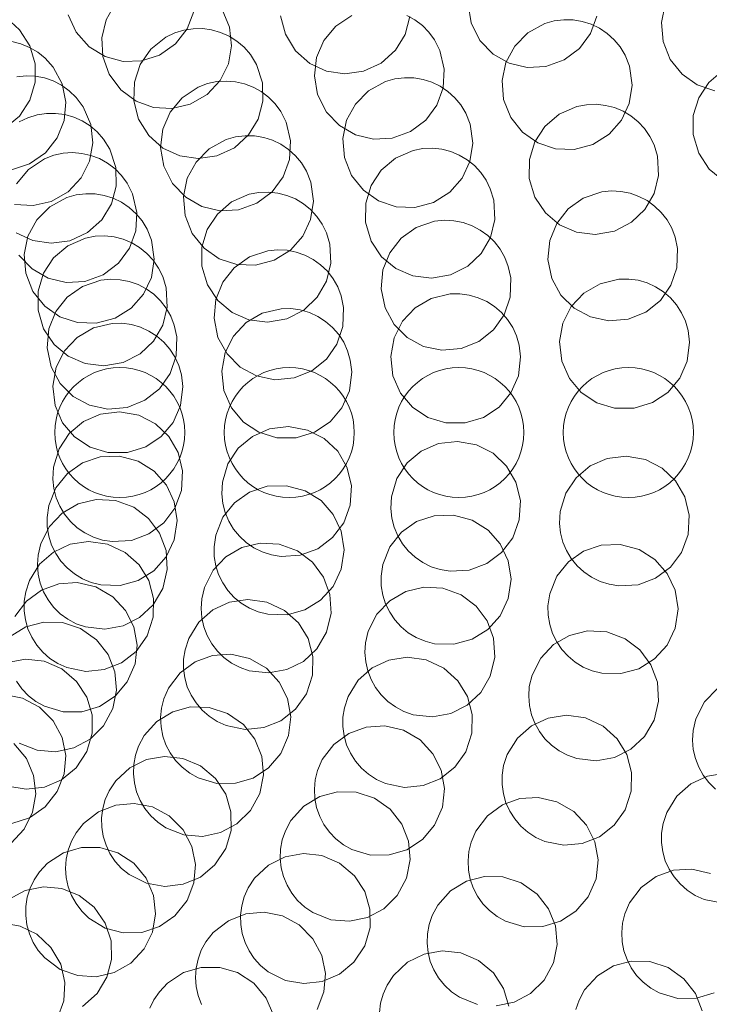
# Model space of a CAD drawing. Units: centimetres. Extents: x -68 to 489, y -92 to 306.
# Drawn here: x 106 to 106, y 237 to 238 of the extents above; entities that cross this region are included whole.
import ezdxf

# ---------------------------------------------------------------- set-up
doc = ezdxf.new("R2010")
doc.units = ezdxf.units.CM
doc.header["$MEASUREMENT"] = 0
doc.layers.add('layer 2', color=7, linetype='Continuous')

# ---------------------------------------------------------------- blocks, each defined once
blk = doc.blocks.new('RCA-148_FRONT')
at = {"layer": 'layer 2', "lineweight": 20}
for points in [[(139.74868, 62.86344), (139.75451, 62.85074), (139.7641, 62.83998), (139.77598, 62.83275), (139.78917, 62.82925), (139.80279, 62.82959), (139.81594, 62.83383), (139.82771, 62.84205), (139.8364, 62.85316), (139.84137, 62.86593)], [(139.90521, 62.86276), (139.90874, 62.84924), (139.9163, 62.83696), (139.92675, 62.82777), (139.93913, 62.82205), (139.95259, 62.82004), (139.96629, 62.82194), (139.97934, 62.82797), (139.98983, 62.8374), (139.99695, 62.84911), (140.00047, 62.86224)], [(140.04328, 62.87135), (140.04563, 62.85756), (140.05211, 62.84467), (140.06172, 62.83462), (140.07355, 62.82786), (140.08678, 62.82469), (140.10058, 62.8254), (140.11408, 62.83028), (140.12536, 62.83877), (140.13347, 62.84981), (140.13812, 62.86258)], [(140.22418, 62.90172), (140.21721, 62.89976), (140.20472, 62.89298), (140.19507, 62.8832), (140.18864, 62.87122), (140.18582, 62.85786), (140.18698, 62.84393), (140.19231, 62.83054), (140.20097, 62.81969), (140.21215, 62.81192), (140.22505, 62.80761)], [(139.78339, 62.87173), (139.7766, 62.85977), (139.77348, 62.84654), (139.77421, 62.8329), (139.77893, 62.81972), (139.78755, 62.80817), (139.79875, 62.79994), (139.81158, 62.79534), (139.82516, 62.79451), (139.83862, 62.79761), (139.85106, 62.80478), (139.8607, 62.81509), (139.86677, 62.82737), (139.86913, 62.84075), (139.86761, 62.85437), (139.86208, 62.86734)], [(139.65452, 62.86303), (139.64857, 62.85929), (139.6431, 62.85459), (139.63462, 62.84313), (139.63, 62.83016), (139.62922, 62.81658), (139.63231, 62.80328), (139.63925, 62.79115), (139.64972, 62.78127), (139.66216, 62.7751), (139.67559, 62.77279), (139.68911, 62.77433), (139.70185, 62.77973), (139.71286, 62.78894), (139.72053, 62.80073), (139.72437, 62.81387), (139.72437, 62.82747), (139.72053, 62.84063), (139.71286, 62.85246), (139.70652, 62.85842), (139.70064, 62.86235)], [(139.95781, 62.8631), (139.94592, 62.85522), (139.93714, 62.84462), (139.93176, 62.83213), (139.9301, 62.81858), (139.93247, 62.80479), (139.93895, 62.7919), (139.94854, 62.78185), (139.96037, 62.77509), (139.97362, 62.77192), (139.98743, 62.77263), (140.00093, 62.77751), (140.01218, 62.786), (140.02028, 62.79704), (140.02492, 62.80981), (140.0258, 62.82348), (140.02258, 62.83722), (140.01867, 62.84501), (140.0145, 62.85073), (140.00963, 62.85568), (140.00415, 62.85982), (139.99818, 62.86312)], [(139.7071, 62.74934), (139.72023, 62.75361), (139.732, 62.76183), (139.74073, 62.77292), (139.74574, 62.78568), (139.74693, 62.7992), (139.74424, 62.81262), (139.73759, 62.82505), (139.73179, 62.83155), (139.72628, 62.836), (139.72028, 62.83953), (139.71391, 62.84212), (139.70728, 62.84377)], [(140.23111, 62.8226), (140.22064, 62.8137), (140.2132, 62.80233), (140.20922, 62.78927), (140.20915, 62.77528), (140.21328, 62.76147), (140.22098, 62.7499), (140.23145, 62.74118)], [(139.70928, 62.72372), (139.72286, 62.7229), (139.73632, 62.726), (139.74876, 62.73316), (139.7584, 62.74342), (139.76447, 62.75568), (139.76683, 62.76907), (139.76531, 62.7827), (139.75977, 62.79572), (139.75456, 62.80272), (139.74946, 62.80762), (139.74379, 62.81165), (139.73767, 62.81478), (139.73122, 62.81699), (139.72453, 62.81827), (139.71772, 62.81859), (139.71089, 62.81793)], [(139.7104, 62.70284), (139.72277, 62.69715), (139.73624, 62.69514), (139.74994, 62.69705), (139.76298, 62.70308), (139.77347, 62.71251), (139.7806, 62.72421), (139.78412, 62.73733), (139.7838, 62.75101), (139.77941, 62.7644), (139.77482, 62.77183), (139.77016, 62.77718), (139.76487, 62.78169), (139.75905, 62.78535), (139.75281, 62.78812), (139.74627, 62.78998), (139.73951, 62.79089), (139.73266, 62.79084), (139.72582, 62.78979), (139.71909, 62.78772), (139.71259, 62.7846)], [(139.71249, 62.68635), (139.7221, 62.67629), (139.73393, 62.66951), (139.74716, 62.66633), (139.76095, 62.66705), (139.77445, 62.67196), (139.78574, 62.68041), (139.79385, 62.69145), (139.79849, 62.70423), (139.79937, 62.71792), (139.79619, 62.73167), (139.79229, 62.73945), (139.78812, 62.74515), (139.78324, 62.75009), (139.77777, 62.75423), (139.77179, 62.75753), (139.76542, 62.75994), (139.75876, 62.76144), (139.75192, 62.76198), (139.74499, 62.76152), (139.7381, 62.76002), (139.73133, 62.75745), (139.71945, 62.74962), (139.71068, 62.73905)], [(139.71068, 62.37232), (139.71466, 62.36674), (139.71945, 62.36175), (139.72502, 62.35744), (139.73133, 62.35391), (139.74499, 62.34985), (139.75876, 62.34993), (139.77179, 62.35384), (139.78324, 62.36128), (139.79229, 62.37192), (139.79797, 62.38515), (139.79949, 62.39898), (139.79707, 62.4124), (139.791, 62.42458), (139.78159, 62.43469), (139.76916, 62.44188), (139.75542, 62.44509), (139.74175, 62.44422), (139.72898, 62.43956), (139.71794, 62.43143), (139.70945, 62.42014)], [(139.71259, 62.32677), (139.72582, 62.32157), (139.73951, 62.32047), (139.75281, 62.32325), (139.76487, 62.32967), (139.77482, 62.33954), (139.78167, 62.35223), (139.7844, 62.36584), (139.78316, 62.3794), (139.77817, 62.39205), (139.76967, 62.40295), (139.75792, 62.4112), (139.74449, 62.41556), (139.73078, 62.41588), (139.71764, 62.41237), (139.70594, 62.40526)], [(139.70416, 62.29508), (139.71772, 62.29278), (139.73122, 62.29437), (139.74379, 62.29972), (139.75456, 62.30865), (139.76248, 62.32072), (139.76639, 62.33407), (139.76634, 62.3477), (139.76248, 62.36073), (139.75496, 62.37231), (139.74398, 62.38155), (139.73101, 62.38709), (139.71739, 62.3886), (139.70401, 62.38624)], [(140.22698, 62.36707), (140.21752, 62.35716), (140.21116, 62.34456), (140.20915, 62.33608), (140.20867, 62.32902), (140.20922, 62.3221), (140.21075, 62.3154), (140.2132, 62.30903), (140.21651, 62.30309), (140.22064, 62.29766), (140.22553, 62.29286)], [(139.70728, 62.26755), (139.72028, 62.2718), (139.73179, 62.27979), (139.74073, 62.29111), (139.74579, 62.30405), (139.74691, 62.31761), (139.74419, 62.33093), (139.73768, 62.34313), (139.72752, 62.35329), (139.71509, 62.35994), (139.70167, 62.36263)], [(139.70652, 62.25292), (139.71639, 62.26342), (139.72253, 62.27589), (139.72483, 62.28933), (139.72329, 62.30285), (139.71792, 62.31556), (139.70874, 62.32655)], [(140.23328, 62.30454), (140.21973, 62.30247), (140.20743, 62.29674), (140.19716, 62.28769), (140.18973, 62.2757), (140.18698, 62.26743), (140.18588, 62.26045), (140.18582, 62.2535), (140.18675, 62.2467), (140.18864, 62.24014), (140.19143, 62.23393), (140.19507, 62.22817), (140.19952, 62.22295), (140.20472, 62.21838), (140.21064, 62.21457), (140.21721, 62.2116), (140.23119, 62.20874)], [(140.22203, 62.23069), (140.20828, 62.23391), (140.19462, 62.23303), (140.18185, 62.22839), (140.17081, 62.22029), (140.16232, 62.20904), (140.15887, 62.20104), (140.15718, 62.19416), (140.15653, 62.18723), (140.15687, 62.18036), (140.15818, 62.17366), (140.16042, 62.16722), (140.16354, 62.16116), (140.16752, 62.15557), (140.17231, 62.15057), (140.17788, 62.14625), (140.18419, 62.14273), (140.19785, 62.13866), (140.2116, 62.13874), (140.22461, 62.14267)], [(140.06402, 62.13314), (140.07734, 62.13591), (140.0894, 62.14233), (140.09935, 62.15217), (140.10618, 62.16484), (140.10889, 62.17845), (140.10765, 62.19201), (140.10267, 62.20467), (140.09419, 62.21556), (140.08245, 62.22383), (140.06902, 62.22822), (140.05531, 62.22853), (140.04218, 62.22501), (140.03047, 62.21789), (140.02104, 62.2074), (140.01691, 62.19973), (140.01463, 62.19304), (140.01338, 62.1862), (140.01313, 62.17934), (140.01385, 62.17255), (140.01551, 62.16594), (140.01809, 62.15963), (140.02156, 62.15372), (140.02589, 62.14832), (140.03105, 62.14354), (140.03702, 62.13948), (140.0503, 62.13425)], [(139.75929, 62.13278), (139.77004, 62.14237), (139.77726, 62.15424), (139.78072, 62.1674), (139.78036, 62.18099), (139.77609, 62.19412), (139.76787, 62.20588), (139.75678, 62.21459), (139.74402, 62.21959), (139.7305, 62.22079), (139.71708, 62.21812), (139.70465, 62.21149), (139.69815, 62.20569), (139.6937, 62.20017), (139.69018, 62.19417), (139.68758, 62.1878), (139.68593, 62.18117), (139.68523, 62.17439), (139.68549, 62.16757), (139.68673, 62.16082), (139.68895, 62.15426), (139.69216, 62.14798), (139.69638, 62.14212), (139.70705, 62.13269)], [(139.93207, 62.13047), (139.93712, 62.14342), (139.93826, 62.15701), (139.93555, 62.17036), (139.92908, 62.18258), (139.91896, 62.19275), (139.90651, 62.19939), (139.89307, 62.20208), (139.87952, 62.20089), (139.86674, 62.19589), (139.85563, 62.18715), (139.85023, 62.18031), (139.84681, 62.17411), (139.84438, 62.16761), (139.84294, 62.1609), (139.84247, 62.1541), (139.84297, 62.14731), (139.84443, 62.14066), (139.84684, 62.13424)], [(139.7409, 62.12395), (139.74551, 62.13678), (139.74633, 62.15036), (139.74323, 62.16382), (139.73606, 62.17626), (139.72576, 62.1859), (139.71348, 62.19197), (139.70009, 62.19433), (139.68648, 62.19281), (139.6735, 62.18728), (139.66652, 62.18206), (139.66161, 62.17696), (139.65758, 62.17129), (139.65445, 62.16518), (139.65224, 62.15872), (139.65096, 62.15203), (139.65064, 62.14522), (139.6513, 62.13839), (139.65295, 62.13166)], [(140.07335, 62.13281), (140.06949, 62.14584), (140.06197, 62.1574), (140.05098, 62.16661), (140.03796, 62.17215), (140.02433, 62.17367), (140.01094, 62.17131), (139.99868, 62.16524), (139.98842, 62.1556), (139.98364, 62.14832), (139.98077, 62.14184), (139.97892, 62.13515), (139.97806, 62.12833)], [(139.90001, 62.1262), (139.89461, 62.13891), (139.88539, 62.1499), (139.87356, 62.15761), (139.8604, 62.16146), (139.8468, 62.16146), (139.83366, 62.15761), (139.82187, 62.1499), (139.8159, 62.14357), (139.81195, 62.1377), (139.80896, 62.13143)], [(140.21586, 62.12955), (140.21087, 62.14222), (140.20238, 62.1531), (140.19063, 62.16133), (140.17719, 62.16572), (140.16349, 62.16604), (140.15035, 62.16252), (140.13865, 62.15539), (140.12921, 62.1449), (140.12509, 62.13724), (140.12281, 62.13055)]]:
    blk.add_lwpolyline(points, dxfattribs=at)
for points in [[(140.09982, 62.85702), (140.08733, 62.85024), (140.07767, 62.84046), (140.07123, 62.82848), (140.06838, 62.81512), (140.06951, 62.80119), (140.07484, 62.7878), (140.08354, 62.77694), (140.09474, 62.76917), (140.10765, 62.76486), (140.12146, 62.76437), (140.13534, 62.76806), (140.1473, 62.77554), (140.15635, 62.78583), (140.1621, 62.79815), (140.16418, 62.8117), (140.16221, 62.82568), (140.15898, 62.83377), (140.15531, 62.83982), (140.15088, 62.84517), (140.14578, 62.84977), (140.14012, 62.85358), (140.13398, 62.85654), (140.12749, 62.85861), (140.12072, 62.85974), (140.11379, 62.85989), (140.10679, 62.85899)], [(139.82067, 62.84699), (139.80954, 62.83812), (139.80174, 62.8268), (139.79749, 62.8139), (139.79703, 62.80026), (139.80056, 62.78674), (139.80813, 62.77449), (139.81857, 62.76532), (139.83095, 62.75961), (139.84442, 62.75759), (139.85812, 62.75951), (139.87116, 62.76556), (139.88164, 62.77497), (139.88874, 62.78667), (139.89225, 62.7998), (139.89194, 62.8135), (139.88758, 62.8269), (139.883, 62.83431), (139.87833, 62.83964), (139.87304, 62.84414), (139.86722, 62.8478), (139.86098, 62.85056), (139.85443, 62.85242), (139.84767, 62.85334), (139.8408, 62.85328), (139.83394, 62.85223), (139.8272, 62.85014)], [(139.84457, 62.81022), (139.83268, 62.80239), (139.82389, 62.79182), (139.81852, 62.77935), (139.81686, 62.7658), (139.81923, 62.75201), (139.8257, 62.73913), (139.8353, 62.72908), (139.84713, 62.72232), (139.86037, 62.71915), (139.87419, 62.71986), (139.88769, 62.72473), (139.89894, 62.73319), (139.90704, 62.74423), (139.91168, 62.75701), (139.91255, 62.77069), (139.90934, 62.78445), (139.90543, 62.79222), (139.90127, 62.79792), (139.8964, 62.80286), (139.89093, 62.807), (139.88497, 62.8103), (139.87862, 62.81272), (139.87197, 62.81421), (139.86514, 62.81475), (139.85823, 62.81429), (139.85134, 62.8128)], [(139.98253, 62.81438), (139.96999, 62.80756), (139.9603, 62.79776), (139.95386, 62.78579), (139.95103, 62.77242), (139.95219, 62.75846), (139.95752, 62.74508), (139.9662, 62.73424), (139.9774, 62.72647), (139.9903, 62.72214), (140.0041, 62.72163), (140.01796, 62.72532), (140.02995, 62.73279), (140.03899, 62.74309), (140.04473, 62.75541), (140.0468, 62.76895), (140.04482, 62.78293), (140.04161, 62.79103), (140.03795, 62.79708), (140.03353, 62.80243), (140.02843, 62.80704), (140.02277, 62.81085), (140.01664, 62.81381), (140.01014, 62.81589), (140.00338, 62.81704), (139.99646, 62.8172), (139.98947, 62.81633)], [(140.12352, 62.79594), (140.11044, 62.79025), (140.09996, 62.78135), (140.09251, 62.76999), (140.08852, 62.75694), (140.08844, 62.74297), (140.09257, 62.72916), (140.10029, 62.71757), (140.11077, 62.70884), (140.12325, 62.7034), (140.13697, 62.70172), (140.15113, 62.70421), (140.16369, 62.7106), (140.1736, 62.72007), (140.18039, 62.73184), (140.18362, 62.74516), (140.18284, 62.75926), (140.18035, 62.76761), (140.17724, 62.77396), (140.1733, 62.77968), (140.16863, 62.78471), (140.16332, 62.78899), (140.15747, 62.79248), (140.15118, 62.79511), (140.14454, 62.79682), (140.13766, 62.79757), (140.13062, 62.7973)], [(139.86513, 62.77163), (139.85259, 62.76481), (139.84291, 62.75502), (139.83647, 62.74304), (139.83364, 62.72968), (139.8348, 62.71572), (139.84013, 62.70233), (139.84881, 62.6915), (139.86001, 62.68374), (139.87291, 62.67943), (139.88671, 62.67895), (139.90057, 62.68266), (139.91255, 62.6901), (139.9216, 62.70037), (139.92734, 62.71267), (139.9294, 62.72621), (139.92743, 62.74019), (139.92421, 62.74828), (139.92056, 62.75433), (139.91613, 62.75969), (139.91104, 62.76429), (139.90538, 62.7681), (139.89925, 62.77107), (139.89275, 62.77315), (139.88599, 62.77429), (139.87906, 62.77445), (139.87208, 62.77358)], [(140.00289, 62.76363), (139.9898, 62.75794), (139.97932, 62.74904), (139.97187, 62.73768), (139.96789, 62.72463), (139.9678, 62.71066), (139.97194, 62.69684), (139.97965, 62.68526), (139.99013, 62.67652), (140.00261, 62.67109), (140.01634, 62.66941), (140.03049, 62.6719), (140.04306, 62.67829), (140.05296, 62.68775), (140.05975, 62.6995), (140.06298, 62.7128), (140.06221, 62.72686), (140.05971, 62.73522), (140.0566, 62.74159), (140.05267, 62.74732), (140.048, 62.75237), (140.04269, 62.75666), (140.03684, 62.76015), (140.03055, 62.76279), (140.02391, 62.76451), (140.01702, 62.76526), (140.00998, 62.76499)], [(140.14175, 62.73304), (140.12822, 62.7285), (140.11701, 62.72053), (140.1086, 62.70986), (140.1035, 62.69721), (140.1022, 62.68329), (140.10511, 62.66917), (140.11177, 62.65697), (140.12145, 62.64737), (140.13342, 62.64089), (140.14693, 62.63801), (140.16122, 62.63923), (140.1743, 62.64448), (140.18499, 62.65305), (140.19279, 62.66419), (140.19719, 62.67717), (140.19768, 62.69126), (140.1959, 62.69978), (140.19334, 62.70638), (140.1899, 62.71242), (140.18568, 62.71784), (140.18077, 62.72258), (140.17525, 62.72657), (140.16921, 62.72974), (140.16276, 62.73204), (140.15597, 62.7334), (140.14894, 62.73375)], [(139.74774, 62.72889), (139.73521, 62.72211), (139.72554, 62.71232), (139.71911, 62.70035), (139.71628, 62.68699), (139.71742, 62.67306), (139.72276, 62.65966), (139.73146, 62.64879), (139.74266, 62.64101), (139.75557, 62.63668), (139.76938, 62.63621), (139.78326, 62.63992), (139.79522, 62.64736), (139.80426, 62.65765), (139.80999, 62.66997), (139.81205, 62.68351), (139.81004, 62.69746), (139.80682, 62.70556), (139.80316, 62.71162), (139.79874, 62.71698), (139.79365, 62.72159), (139.78798, 62.7254), (139.78185, 62.72836), (139.77536, 62.73043), (139.76859, 62.73157), (139.76167, 62.73172), (139.75468, 62.73084)], [(139.88215, 62.73132), (139.86911, 62.72563), (139.85864, 62.71672), (139.85119, 62.70535), (139.84721, 62.69228), (139.84715, 62.67827), (139.85128, 62.66446), (139.85897, 62.65291), (139.86944, 62.6442), (139.88192, 62.63878), (139.89563, 62.6371), (139.90977, 62.63957), (139.92236, 62.64594), (139.93227, 62.65539), (139.93906, 62.66716), (139.9423, 62.68047), (139.94156, 62.69455), (139.93906, 62.7029), (139.93593, 62.70927), (139.93199, 62.715), (139.92731, 62.72003), (139.922, 62.72432), (139.91615, 62.7278), (139.90986, 62.73043), (139.90322, 62.73215), (139.89632, 62.73291), (139.88927, 62.73265)], [(140.01869, 62.71137), (140.0052, 62.70682), (139.99399, 62.69886), (139.98558, 62.68818), (139.98049, 62.67553), (139.97922, 62.66162), (139.98214, 62.64749), (139.98879, 62.63527), (139.99845, 62.62566), (140.01041, 62.61917), (140.02393, 62.6163), (140.03826, 62.61755), (140.05133, 62.62281), (140.06202, 62.63137), (140.06982, 62.64251), (140.07422, 62.65549), (140.07471, 62.66958), (140.07293, 62.67811), (140.07037, 62.68471), (140.06693, 62.69075), (140.06271, 62.69617), (140.05779, 62.7009), (140.05227, 62.70489), (140.04622, 62.70806), (140.03976, 62.71036), (140.03295, 62.71172), (140.0259, 62.71208)], [(139.76151, 62.69901), (139.74847, 62.69332), (139.738, 62.68441), (139.73055, 62.67304), (139.72657, 62.65997), (139.72651, 62.64596), (139.73064, 62.63215), (139.73833, 62.6206), (139.74881, 62.61189), (139.76129, 62.60647), (139.775, 62.60478), (139.78913, 62.60726), (139.80173, 62.61363), (139.81164, 62.62308), (139.81843, 62.63485), (139.82167, 62.64816), (139.82092, 62.66224), (139.81842, 62.67057), (139.8153, 62.67692), (139.81135, 62.68264), (139.80667, 62.68767), (139.80136, 62.69196), (139.79552, 62.69546), (139.78922, 62.6981), (139.78258, 62.69983), (139.77568, 62.70059), (139.76863, 62.70034)], [(139.89572, 62.68959), (139.88219, 62.68509), (139.87097, 62.67715), (139.86257, 62.66648), (139.85746, 62.65381), (139.85617, 62.63986), (139.85907, 62.62574), (139.86574, 62.61356), (139.87542, 62.60397), (139.88739, 62.59749), (139.9009, 62.59463), (139.91519, 62.59588), (139.92826, 62.60112), (139.93896, 62.60966), (139.94676, 62.62079), (139.95116, 62.63378), (139.95164, 62.6479), (139.94987, 62.65643), (139.94731, 62.66303), (139.94387, 62.66907), (139.93965, 62.67449), (139.93473, 62.67922), (139.92921, 62.6832), (139.92318, 62.68636), (139.91673, 62.68865), (139.90994, 62.68999), (139.90291, 62.69033)], [(139.77276, 62.66791), (139.75922, 62.66342), (139.74798, 62.65547), (139.73956, 62.64481), (139.73446, 62.63214), (139.73318, 62.61818), (139.7361, 62.60407), (139.74275, 62.59188), (139.75242, 62.5823), (139.76437, 62.57581), (139.7779, 62.57295), (139.79222, 62.5742), (139.8053, 62.57944), (139.81599, 62.58799), (139.82379, 62.59911), (139.82819, 62.6121), (139.82868, 62.62622), (139.8269, 62.63476), (139.82434, 62.64135), (139.8209, 62.64739), (139.81668, 62.65281), (139.81177, 62.65754), (139.80625, 62.66152), (139.80022, 62.66469), (139.79376, 62.66697), (139.78697, 62.66831), (139.77994, 62.66865)], [(140.15441, 62.66872), (140.14058, 62.66539), (140.12871, 62.65845), (140.11939, 62.64856), (140.1132, 62.6364), (140.1107, 62.62266), (140.11239, 62.60833), (140.11797, 62.59559), (140.12676, 62.58519), (140.13809, 62.57769), (140.15128, 62.57366), (140.16563, 62.57364), (140.17915, 62.57772), (140.19055, 62.5853), (140.19928, 62.59571), (140.20476, 62.60826), (140.20644, 62.62226), (140.20544, 62.6309), (140.20349, 62.6377), (140.20061, 62.64402), (140.19688, 62.64979), (140.1924, 62.65494), (140.18725, 62.65939), (140.18151, 62.66307), (140.17527, 62.66592), (140.16862, 62.66786), (140.16164, 62.66882)], [(140.03003, 62.65788), (140.01616, 62.65455), (140.00428, 62.64758), (139.99498, 62.63766), (139.9888, 62.62548), (139.98631, 62.61172), (139.98797, 62.59742), (139.99354, 62.58469), (140.00234, 62.57429), (140.01368, 62.56677), (140.02689, 62.56272), (140.04123, 62.56271), (140.05472, 62.56682), (140.06612, 62.57441), (140.07486, 62.58482), (140.08037, 62.59738), (140.08206, 62.61141), (140.08104, 62.62006), (140.07907, 62.62686), (140.07618, 62.63317), (140.07245, 62.63893), (140.06798, 62.64406), (140.06283, 62.64851), (140.0571, 62.65219), (140.05087, 62.65504), (140.04423, 62.65699), (140.03725, 62.65796)], [(139.90555, 62.64695), (139.89171, 62.64362), (139.87984, 62.63667), (139.87053, 62.62678), (139.86433, 62.61463), (139.86183, 62.60088), (139.86352, 62.58655), (139.8691, 62.57381), (139.87789, 62.56341), (139.88922, 62.55591), (139.90241, 62.55188), (139.91676, 62.55186), (139.93028, 62.55594), (139.94168, 62.56353), (139.95041, 62.57394), (139.9559, 62.58648), (139.95758, 62.60048), (139.95657, 62.60913), (139.95462, 62.61592), (139.95174, 62.62224), (139.94801, 62.62801), (139.94353, 62.63316), (139.93838, 62.63761), (139.93264, 62.6413), (139.9264, 62.64415), (139.91975, 62.64608), (139.91277, 62.64704)], [(139.78116, 62.63611), (139.76729, 62.63278), (139.75541, 62.62583), (139.74609, 62.61593), (139.73989, 62.60375), (139.73736, 62.58996), (139.73904, 62.57564), (139.74463, 62.56292), (139.75345, 62.55251), (139.76481, 62.545), (139.77802, 62.54095), (139.79237, 62.54093), (139.80585, 62.54504), (139.81726, 62.55264), (139.826, 62.56305), (139.8315, 62.5756), (139.83319, 62.58963), (139.83217, 62.59829), (139.8302, 62.60508), (139.82731, 62.6114), (139.82359, 62.61717), (139.81911, 62.62232), (139.81396, 62.62677), (139.80823, 62.63046), (139.802, 62.63331), (139.79536, 62.63525), (139.78838, 62.6362)], [(139.78116, 62.47526), (139.79536, 62.47612), (139.80823, 62.48091), (139.81911, 62.48905), (139.82731, 62.49996), (139.83217, 62.51308), (139.83301, 62.52748), (139.82972, 62.541), (139.82286, 62.55278), (139.81298, 62.56214), (139.80068, 62.56842), (139.78656, 62.57095), (139.77256, 62.56925), (139.76001, 62.56375), (139.74958, 62.55501), (139.74197, 62.54361), (139.73785, 62.53012), (139.73736, 62.52141), (139.73813, 62.51435), (139.73989, 62.50762), (139.74257, 62.50129), (139.74609, 62.49544), (139.7504, 62.49016), (139.75541, 62.48554), (139.76106, 62.48165), (139.76729, 62.47859), (139.77401, 62.47643)], [(139.90555, 62.46442), (139.91975, 62.46528), (139.93264, 62.47007), (139.94353, 62.47821), (139.95174, 62.48912), (139.95657, 62.50224), (139.9574, 62.51662), (139.95413, 62.53012), (139.94728, 62.54189), (139.93741, 62.55125), (139.92509, 62.55752), (139.91094, 62.56001), (139.89695, 62.55833), (139.88443, 62.55284), (139.87403, 62.54411), (139.86644, 62.53271), (139.86234, 62.51919), (139.86183, 62.51049), (139.86258, 62.50346), (139.86433, 62.49674), (139.867, 62.49042), (139.87053, 62.48458), (139.87483, 62.47931), (139.87984, 62.4747), (139.88549, 62.47081), (139.89171, 62.46775), (139.89842, 62.46559)], [(140.03003, 62.45348), (140.04423, 62.45434), (140.0571, 62.45913), (140.06798, 62.46727), (140.07618, 62.47819), (140.08104, 62.4913), (140.08188, 62.5057), (140.07859, 62.51922), (140.07172, 62.531), (140.06185, 62.54037), (140.04955, 62.54665), (140.03542, 62.54917), (140.02143, 62.54748), (140.00888, 62.54197), (139.99847, 62.53323), (139.99089, 62.52183), (139.98681, 62.50834), (139.98631, 62.49963), (139.98706, 62.49258), (139.9888, 62.48584), (139.99146, 62.47951), (139.99498, 62.47366), (139.99927, 62.46839), (140.00428, 62.46376), (140.00994, 62.45988), (140.01616, 62.45681), (140.02288, 62.45465)], [(139.77276, 62.44345), (139.78697, 62.44305), (139.80022, 62.44668), (139.81177, 62.45382), (139.8209, 62.46397), (139.8269, 62.47661), (139.82899, 62.49088), (139.82687, 62.50464), (139.82105, 62.51697), (139.81203, 62.52715), (139.80033, 62.53446), (139.78647, 62.53818), (139.77235, 62.53774), (139.75936, 62.53337), (139.74824, 62.52558), (139.73969, 62.51489), (139.73445, 62.50182), (139.73318, 62.49318), (139.73331, 62.48609), (139.73446, 62.47923), (139.73656, 62.47269), (139.73956, 62.46656), (139.74339, 62.46093), (139.74798, 62.45589), (139.75328, 62.45154), (139.75922, 62.44795), (139.76573, 62.44523)], [(140.15441, 62.44264), (140.16862, 62.4435), (140.18151, 62.44829), (140.1924, 62.45643), (140.20061, 62.46735), (140.20544, 62.48046), (140.20627, 62.49484), (140.20299, 62.50834), (140.19615, 62.52011), (140.18628, 62.52948), (140.17396, 62.53574), (140.15981, 62.53823), (140.14582, 62.53655), (140.13329, 62.53106), (140.1229, 62.52234), (140.11531, 62.51093), (140.1112, 62.49741), (140.1107, 62.48871), (140.11145, 62.48168), (140.1132, 62.47496), (140.11587, 62.46864), (140.11939, 62.46281), (140.1237, 62.45754), (140.12871, 62.45292), (140.13436, 62.44904), (140.14058, 62.44597), (140.14729, 62.44381)], [(139.89572, 62.42178), (139.90994, 62.42138), (139.92318, 62.425), (139.93473, 62.43215), (139.94387, 62.4423), (139.94987, 62.45493), (139.95195, 62.46921), (139.94984, 62.48296), (139.94402, 62.49529), (139.935, 62.50547), (139.92329, 62.51278), (139.90945, 62.51651), (139.89535, 62.51606), (139.88237, 62.51169), (139.87123, 62.5039), (139.86267, 62.49322), (139.85742, 62.48014), (139.85617, 62.47151), (139.85631, 62.46442), (139.85746, 62.45756), (139.85957, 62.45101), (139.86257, 62.44488), (139.86639, 62.43926), (139.87097, 62.43422), (139.87626, 62.42986), (139.88219, 62.42627), (139.8887, 62.42355)], [(139.76151, 62.41236), (139.77568, 62.41078), (139.78922, 62.41327), (139.80136, 62.4194), (139.81135, 62.42872), (139.81842, 62.44079), (139.82173, 62.4548), (139.82083, 62.46866), (139.81611, 62.48145), (139.80802, 62.49239), (139.79699, 62.5007), (139.78349, 62.50561), (139.76942, 62.50639), (139.7561, 62.50315), (139.74433, 62.49636), (139.73488, 62.48646), (139.72852, 62.4739), (139.72651, 62.46541), (139.72602, 62.45834), (139.72657, 62.4514), (139.7281, 62.4447), (139.73055, 62.43833), (139.73387, 62.43238), (139.738, 62.42696), (139.74288, 62.42215), (139.74847, 62.41805), (139.7547, 62.41475)], [(140.01869, 62.4), (140.03295, 62.39965), (140.04622, 62.4033), (140.05779, 62.41046), (140.06693, 62.42062), (140.07293, 62.43326), (140.07502, 62.44751), (140.0729, 62.46124), (140.06708, 62.47357), (140.05807, 62.48377), (140.04636, 62.4911), (140.0325, 62.49483), (140.01838, 62.49438), (140.0054, 62.49001), (139.99427, 62.48221), (139.98572, 62.47149), (139.98048, 62.45838), (139.97922, 62.44975), (139.97934, 62.44268), (139.98049, 62.43584), (139.98259, 62.42931), (139.98558, 62.42318), (139.9894, 62.41755), (139.99399, 62.41251), (139.99928, 62.40814), (140.0052, 62.40454), (140.01169, 62.4018)], [(139.74774, 62.38248), (139.76167, 62.37965), (139.77536, 62.38093), (139.78798, 62.38597), (139.79874, 62.39438), (139.80682, 62.40581), (139.81136, 62.41949), (139.81169, 62.43337), (139.80812, 62.44652), (139.80102, 62.45812), (139.79076, 62.46737), (139.77778, 62.47344), (139.7638, 62.47541), (139.75025, 62.47335), (139.73793, 62.46761), (139.72764, 62.45856), (139.72016, 62.44658), (139.71742, 62.43831), (139.71633, 62.43132), (139.71628, 62.42438), (139.71723, 62.41758), (139.71911, 62.41102), (139.7219, 62.40481), (139.72554, 62.39904), (139.72999, 62.39383), (139.73521, 62.38926), (139.74114, 62.38544)], [(139.88215, 62.38005), (139.89632, 62.37846), (139.90986, 62.38093), (139.922, 62.38705), (139.93199, 62.39637), (139.93906, 62.40846), (139.94236, 62.42249), (139.94146, 62.43635), (139.93675, 62.44914), (139.92866, 62.46008), (139.91762, 62.46839), (139.90413, 62.4733), (139.89005, 62.47408), (139.87674, 62.47084), (139.86497, 62.46405), (139.85551, 62.45415), (139.84915, 62.44159), (139.84715, 62.4331), (139.84666, 62.42602), (139.84721, 62.41909), (139.84874, 62.41239), (139.85119, 62.40602), (139.85451, 62.40007), (139.85864, 62.39465), (139.86352, 62.38984), (139.86911, 62.38574), (139.87533, 62.38244)], [(140.14175, 62.37833), (140.15597, 62.37797), (140.16921, 62.38163), (140.18077, 62.38879), (140.1899, 62.39894), (140.1959, 62.41158), (140.19798, 62.42583), (140.19587, 62.43957), (140.19005, 62.4519), (140.18103, 62.4621), (140.16932, 62.46942), (140.15548, 62.47314), (140.14139, 62.47267), (140.1284, 62.46829), (140.11727, 62.4605), (140.1087, 62.4498), (140.10345, 62.4367), (140.1022, 62.42807), (140.10234, 62.42101), (140.1035, 62.41416), (140.1056, 62.40763), (140.1086, 62.40151), (140.11242, 62.39588), (140.11701, 62.39083), (140.1223, 62.38647), (140.12822, 62.38287), (140.13473, 62.38012)], [(140.00289, 62.34774), (140.01702, 62.34611), (140.03055, 62.34858), (140.04269, 62.3547), (140.05267, 62.36404), (140.05971, 62.37615), (140.06303, 62.39017), (140.06214, 62.40402), (140.05744, 62.41679), (140.04935, 62.42772), (140.03833, 62.43604), (140.02485, 62.44099), (140.01075, 62.44176), (139.99743, 62.43853), (139.98566, 62.43172), (139.97619, 62.42179), (139.9698, 62.40919), (139.9678, 62.40071), (139.96733, 62.39365), (139.96789, 62.38674), (139.96942, 62.38005), (139.97187, 62.37369), (139.97519, 62.36775), (139.97932, 62.36233), (139.98421, 62.35752), (139.9898, 62.35343), (139.99605, 62.35013)], [(139.86513, 62.33973), (139.87906, 62.33691), (139.89275, 62.33822), (139.90538, 62.34327), (139.91613, 62.35168), (139.92421, 62.36308), (139.92872, 62.37677), (139.92904, 62.39067), (139.92546, 62.40381), (139.91836, 62.4154), (139.90809, 62.42463), (139.89508, 62.4307), (139.88113, 62.43271), (139.86759, 62.43066), (139.85528, 62.42492), (139.84499, 62.41588), (139.83754, 62.40392), (139.8348, 62.39565), (139.83369, 62.38864), (139.83364, 62.38169), (139.83458, 62.37488), (139.83647, 62.36832), (139.83926, 62.36211), (139.84291, 62.35635), (139.84737, 62.35113), (139.85259, 62.34655), (139.85853, 62.34272)], [(140.12352, 62.31542), (140.13766, 62.3138), (140.15118, 62.31626), (140.16332, 62.32238), (140.1733, 62.33169), (140.18035, 62.34376), (140.18366, 62.35779), (140.18278, 62.37168), (140.17807, 62.38447), (140.16998, 62.39541), (140.15896, 62.40373), (140.14549, 62.40868), (140.13138, 62.40945), (140.11806, 62.40621), (140.10629, 62.39941), (140.09683, 62.38948), (140.09043, 62.37687), (140.08844, 62.3684), (140.08797, 62.36134), (140.08852, 62.35442), (140.09006, 62.34774), (140.09251, 62.34138), (140.09583, 62.33544), (140.09996, 62.33002), (140.10485, 62.32521), (140.11044, 62.32111), (140.11668, 62.31782)], [(139.84457, 62.30114), (139.85823, 62.29707), (139.87197, 62.29715), (139.88497, 62.30107), (139.8964, 62.3085), (139.90543, 62.31915), (139.91114, 62.33238), (139.91268, 62.3462), (139.91026, 62.35963), (139.9042, 62.37181), (139.8948, 62.38192), (139.8824, 62.3891), (139.86865, 62.39228), (139.85496, 62.3914), (139.84218, 62.38676), (139.83114, 62.37864), (139.82268, 62.36736), (139.81923, 62.35935), (139.81752, 62.35248), (139.81686, 62.34556), (139.8172, 62.33871), (139.81852, 62.33202), (139.82076, 62.32559), (139.82389, 62.31954), (139.82788, 62.31397), (139.83268, 62.30898), (139.83826, 62.30467)], [(139.98253, 62.29699), (139.99646, 62.29417), (140.01014, 62.29547), (140.02277, 62.30052), (140.03353, 62.30894), (140.04161, 62.32034), (140.04612, 62.33403), (140.04644, 62.34793), (140.04286, 62.36108), (140.03575, 62.37268), (140.02549, 62.38195), (140.01248, 62.38805), (139.99853, 62.39001), (139.98499, 62.38793), (139.97267, 62.38218), (139.96238, 62.37314), (139.95494, 62.36118), (139.95219, 62.3529), (139.95109, 62.3459), (139.95103, 62.33895), (139.95197, 62.33214), (139.95386, 62.32558), (139.95665, 62.31937), (139.9603, 62.3136), (139.96476, 62.30838), (139.96999, 62.30381), (139.97592, 62.29998)], [(139.82067, 62.26437), (139.83394, 62.25914), (139.84767, 62.25803), (139.86098, 62.2608), (139.87304, 62.26722), (139.883, 62.27706), (139.88982, 62.28974), (139.89254, 62.30336), (139.89129, 62.31694), (139.88632, 62.3296), (139.87784, 62.34049), (139.8661, 62.34872), (139.85266, 62.35311), (139.83895, 62.35342), (139.82582, 62.3499), (139.81411, 62.34278), (139.80468, 62.33229), (139.80056, 62.32462), (139.79828, 62.31793), (139.79703, 62.31111), (139.79677, 62.30425), (139.79749, 62.29747), (139.79916, 62.29087), (139.80174, 62.28457), (139.80521, 62.27866), (139.80954, 62.27325), (139.8147, 62.26845)], [(140.09982, 62.25435), (140.11379, 62.25148), (140.12749, 62.25275), (140.14012, 62.25779), (140.15088, 62.26619), (140.15898, 62.2776), (140.16351, 62.29128), (140.16381, 62.30518), (140.16022, 62.31833), (140.1531, 62.32994), (140.14285, 62.3392), (140.12986, 62.34531), (140.11588, 62.34728), (140.10233, 62.34522), (140.09001, 62.33948), (140.07972, 62.33043), (140.07224, 62.31845), (140.06951, 62.31018), (140.06842, 62.30319), (140.06838, 62.29625), (140.06933, 62.28944), (140.07123, 62.28289), (140.07402, 62.27668), (140.07767, 62.27091), (140.08212, 62.26569), (140.08733, 62.26113), (140.09324, 62.25731)], [(139.95781, 62.24827), (139.97143, 62.24424), (139.98517, 62.24433), (139.99818, 62.24825), (140.00963, 62.25569), (140.01867, 62.26636), (140.02438, 62.2796), (140.02592, 62.29341), (140.0235, 62.30682), (140.01744, 62.319), (140.00804, 62.32912), (139.99564, 62.33633), (139.98189, 62.33951), (139.9682, 62.33863), (139.95542, 62.33398), (139.94438, 62.32587), (139.93592, 62.31459), (139.93247, 62.30658), (139.93076, 62.29971), (139.9301, 62.29279), (139.93045, 62.28593), (139.93176, 62.27924), (139.934, 62.27281), (139.93714, 62.26675), (139.94112, 62.26116), (139.94592, 62.25615), (139.9515, 62.25182)], [(139.79372, 62.22983), (139.80646, 62.22347), (139.82002, 62.22117), (139.83352, 62.22276), (139.84609, 62.2281), (139.85686, 62.23704), (139.86478, 62.24908), (139.86869, 62.26242), (139.86864, 62.27604), (139.86478, 62.28909), (139.85726, 62.30069), (139.84628, 62.30994), (139.83331, 62.31548), (139.81969, 62.31699), (139.80631, 62.31463), (139.79403, 62.30856), (139.78372, 62.29893), (139.77893, 62.29164), (139.77606, 62.28517), (139.77421, 62.27847), (139.77336, 62.27165), (139.77348, 62.26483), (139.77457, 62.25811), (139.7766, 62.2516), (139.77954, 62.24541), (139.78339, 62.23964), (139.78813, 62.23441)], [(139.92894, 62.20188), (139.94218, 62.19665), (139.95587, 62.19553), (139.96917, 62.19831), (139.98122, 62.20473), (139.99117, 62.21456), (139.99802, 62.22727), (140.00076, 62.24091), (139.99951, 62.25449), (139.99452, 62.26716), (139.98602, 62.27806), (139.97427, 62.28631), (139.96084, 62.29067), (139.94713, 62.29098), (139.934, 62.28746), (139.92229, 62.28033), (139.91286, 62.2698), (139.90874, 62.26213), (139.90646, 62.25544), (139.90521, 62.24861), (139.90496, 62.24175), (139.90568, 62.23497), (139.90735, 62.22838), (139.90994, 62.22207), (139.91342, 62.21616), (139.91777, 62.21075), (139.92295, 62.20596)], [(140.07095, 62.1955), (140.08461, 62.19147), (140.09836, 62.19156), (140.11137, 62.19547), (140.12282, 62.20292), (140.13189, 62.21359), (140.13759, 62.22683), (140.13911, 62.24064), (140.13669, 62.25405), (140.13063, 62.26622), (140.12121, 62.27634), (140.10878, 62.28355), (140.09504, 62.28674), (140.08137, 62.28586), (140.06861, 62.28121), (140.05757, 62.2731), (140.04908, 62.26182), (140.04563, 62.25381), (140.04394, 62.24693), (140.04328, 62.24002), (140.04363, 62.23316), (140.04494, 62.22646), (140.04718, 62.22003), (140.0503, 62.21397), (140.05428, 62.20839), (140.05907, 62.20338), (140.06464, 62.19905)], [(139.76394, 62.19783), (139.77607, 62.19038), (139.78936, 62.1869), (139.80294, 62.18731), (139.81591, 62.19154), (139.82741, 62.19949), (139.83635, 62.21079), (139.84141, 62.22374), (139.84254, 62.23734), (139.83984, 62.25069), (139.83336, 62.2629), (139.82324, 62.27307), (139.81079, 62.2797), (139.79735, 62.28238), (139.7838, 62.28117), (139.77102, 62.27617), (139.75991, 62.26746), (139.75451, 62.26063), (139.75109, 62.25444), (139.74868, 62.24793), (139.74724, 62.24122), (139.74679, 62.23442), (139.7473, 62.22764), (139.74876, 62.22098), (139.75117, 62.21456), (139.75451, 62.20849), (139.75877, 62.20287)], [(139.73143, 62.16845), (139.74284, 62.16002), (139.75578, 62.15541), (139.76936, 62.15465), (139.78268, 62.15772), (139.79485, 62.16462), (139.80471, 62.1751), (139.81085, 62.18757), (139.81315, 62.20101), (139.81162, 62.21453), (139.80625, 62.22724), (139.79706, 62.23822), (139.78523, 62.24593), (139.77207, 62.24979), (139.75848, 62.24979), (139.74534, 62.24593), (139.73355, 62.23822), (139.72757, 62.23189), (139.72362, 62.22603), (139.72063, 62.21976), (139.71861, 62.2132), (139.71755, 62.20646), (139.71745, 62.19965), (139.71832, 62.19288), (139.72015, 62.18626), (139.72295, 62.17991), (139.72671, 62.17394)], [(139.89613, 62.15822), (139.90887, 62.15186), (139.92242, 62.14956), (139.93592, 62.15115), (139.9485, 62.15649), (139.95927, 62.16543), (139.96719, 62.17747), (139.9711, 62.19081), (139.97103, 62.20443), (139.96715, 62.21748), (139.9596, 62.22908), (139.94858, 62.23833), (139.93561, 62.24386), (139.922, 62.24538), (139.90863, 62.24302), (139.89638, 62.23695), (139.88611, 62.22731), (139.88134, 62.22001), (139.87847, 62.21351), (139.87661, 62.2068), (139.87576, 62.19997), (139.87589, 62.19314), (139.87697, 62.18642), (139.879, 62.17991), (139.88195, 62.17373), (139.8858, 62.16798), (139.89053, 62.16278)]]:
    blk.add_lwpolyline(points, close=True, dxfattribs=at)
for centre, major_axis in [((139.41196, 62.55568), (0, 1.43669)), ((139.78673, 62.55568), (0, 0.04791)), ((139.91162, 62.55568), (0, 0.04791)), ((140.03651, 62.55568), (0, 0.04791)), ((140.1614, 62.55568), (0, 0.04791))]:
    blk.add_ellipse(centre, major_axis=major_axis, ratio=1, dxfattribs=at)

msp = doc.modelspace()

# ---------------------------------------------------------------- block references
msp.add_blockref('RCA-148_FRONT', (-34.1704, 175.19494))

doc.saveas('drawing.dxf')
